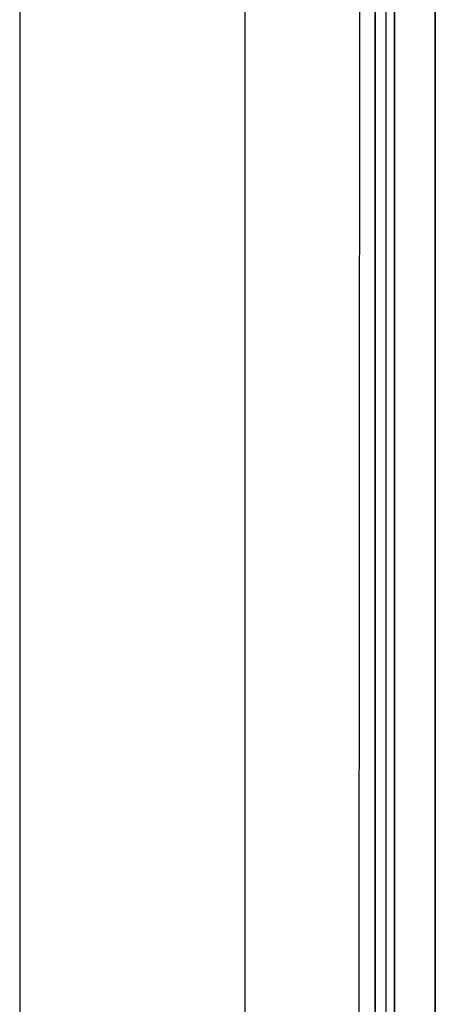
# Model space of a CAD drawing. Units: millimetres. Extents: x 977 to 8758, y -1656 to 1993.
# Drawn here: x 977 to 1009, y 5 to 81 of the extents above; entities that cross this region are included whole.
import ezdxf

# ---------------------------------------------------------------- set-up
doc = ezdxf.new("R2010")
doc.units = ezdxf.units.MM
doc.layers.add('TFR-TRI', color=7, linetype='CONTINUOUS', true_color=0xffffff)

msp = doc.modelspace()

# ---------------------------------------------------------------- linework, layer by layer
at = {"layer": 'TFR-TRI', "color": 18, "linetype": 'CONTINUOUS'}
for p, q in [((994.199951, -711.176025), (994.199951, 711.175293)), ((994.199951, -711.176025), (994.199951, 711.175293)), ((976.75, 439.199707), (976.75, -711.176025)), ((1003.013916, 0), (1003.154541, 236.425293)), ((1005.769775, 200.000977), (1005.759766, 0)), ((1005.759766, 0), (1005.769775, 200.000977)), ((1008.915771, 199.999512), (1008.906982, 19.357422)), ((1008.906982, 19.357422), (1008.915771, 199.999512)), ((1004.253662, 83.97998), (1004.252197, 69.983398)), ((1004.252197, 69.983398), (1004.253662, 83.97998)), ((1005.091553, 83.97998), (1005.09082, 69.983398)), ((1004.250977, 55.986816), (1004.252197, 69.983398)), ((1004.252197, 69.983398), (1004.250977, 55.986816)), ((1005.09082, 69.983398), (1005.090576, 55.986328)), ((1004.250977, 55.986816), (1004.249756, 41.989746)), ((1004.249756, 41.989746), (1004.250977, 55.986816)), ((1005.090576, 55.986328), (1005.0896, 41.989746)), ((1004.249023, 27.993164), (1004.249756, 41.989746)), ((1004.249756, 41.989746), (1004.249023, 27.993164)), ((1005.0896, 41.989746), (1005.089355, 27.993164)), ((1004.249023, 27.993164), (1004.248779, 13.996094)), ((1004.248779, 13.996094), (1004.249023, 27.993164)), ((1005.089355, 27.993164), (1005.089355, 13.996094)), ((1008.906982, 19.357422), (1008.906494, 17.89209)), ((1008.906494, 17.89209), (1008.906982, 19.357422)), ((1008.906494, 17.89209), (1008.905762, 0.742188)), ((1008.905762, 0.742188), (1008.906494, 17.89209)), ((1004.248779, 13.996094), (1004.248779, 0)), ((1004.248779, 0), (1004.248779, 13.996094)), ((1005.089355, 13.996094), (1005.088867, 0))]:
    msp.add_line(p, q, dxfattribs=at)

doc.saveas('drawing.dxf')
